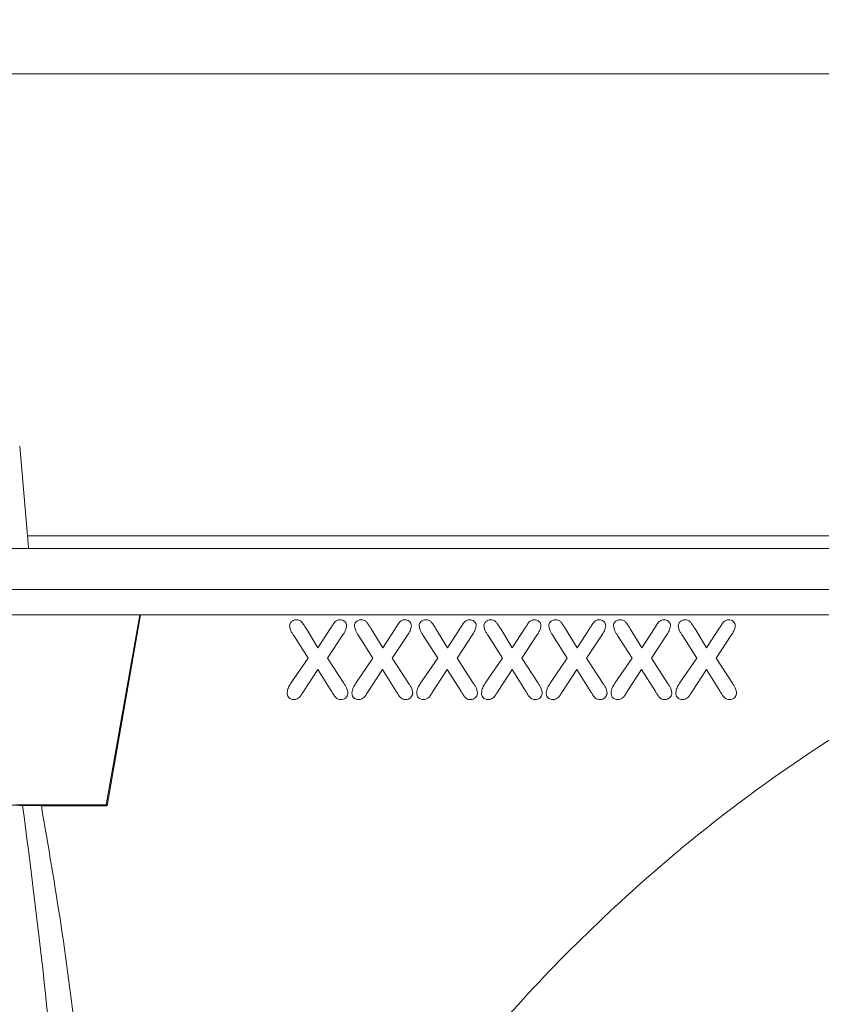
# Model space of a CAD drawing. Units: millimetres. Extents: x 0 to 3876, y 0 to 1808.
# Drawn here: x 3575 to 3635, y 1450 to 1525 of the extents above; entities that cross this region are included whole.
import ezdxf

# ---------------------------------------------------------------- set-up
doc = ezdxf.new("R2010")
doc.units = ezdxf.units.MM
doc.styles.add('BEMSTIL', font='arial.ttf', dxfattribs={"width": 0.8})
doc.dimstyles.new('ACO wymiarowanie', dxfattribs={"dimscale": 10, "dimtxt": 3.5, "dimasz": 2.5, "dimexe": 1, "dimexo": 1, "dimgap": 1, "dimtad": 1, "dimdec": 0, "dimtxsty": 'BEMSTIL', "dimcen": 3, "dimclrd": 3, "dimclre": 3, "dimclrt": 2, "dimadec": 0, "dimazin": 0, "dimtfac": 0.875, "dimtdec": 0, "dimtmove": 0, "dimatfit": 0, "dimfxl": 0, "dimtolj": 1, "dimlwd": 25, "dimlwe": 25, "dimarcsym": 0})

# ---------------------------------------------------------------- blocks, each defined once
blk = doc.blocks.new('*D68')
at = {"color": 3, "lineweight": 25}
for p, q in [((3204.672, 1511.474), (3204.672, 1689.001)), ((3694.672, 1348.478), (3694.672, 1689.001)), ((3669.672, 1679.001), (3229.672, 1679.001))]:
    blk.add_line(p, q, dxfattribs=at)
at = {"color": 3}
for points in [[(3229.672, 1683.168), (3229.672, 1674.835), (3204.672, 1679.001)], [(3669.672, 1683.168), (3669.672, 1674.835), (3694.672, 1679.001)]]:
    blk.add_solid(points, dxfattribs=at)
at = {"layer": 'Defpoints', "color": 0}
for p in [(3204.672, 1679.001), (3204.672, 1501.474), (3694.672, 1338.478)]:
    blk.add_point(p, dxfattribs=at)
at = {"color": 2, "insert": (3416.684, 1724.741), "char_height": 35, "attachment_point": 2, "style": 'BEMSTIL'}
blk.add_mtext('\\A1;490', dxfattribs=at)

msp = doc.modelspace()

# ---------------------------------------------------------------- linework, layer by layer
at = {"color": 7, "linetype": 'Continuous', "lineweight": 18}
for p, q in [((3717.572, 1520.478), (3215.572, 1520.478)), ((3574.692, 1492.476), (3575.284, 1485.709)), ((3658.722, 1484.778), (3262.142, 1484.778)), ((3672.222, 1479.778), (3262.961, 1479.778)), ((3583.73, 1479.778), (3581.208, 1465.478)), ((3583.788, 1479.778), (3581.277, 1465.397)), ((3581.208, 1465.478), (3574.407, 1465.478)), ((3574.916, 1465.431), (3576.321, 1465.397)), ((3581.277, 1465.397), (3576.321, 1465.397)), ((3581.277, 1465.397), (3581.208, 1465.478))]:
    msp.add_line(p, q, dxfattribs=at)
at = {"color": 8, "linetype": 'Continuous', "lineweight": 18}
for p, q in [((3575.284, 1485.709), (3656.21, 1485.709)), ((3262.961, 1481.674), (3667.105, 1481.674)), ((3597.139, 1477.303), (3596.272, 1478.719)), ((3598.065, 1478.719), (3597.139, 1477.303)), ((3602.014, 1477.303), (3601.147, 1478.719)), ((3602.94, 1478.719), (3602.014, 1477.303)), ((3606.889, 1477.303), (3606.022, 1478.719)), ((3607.815, 1478.719), (3606.889, 1477.303)), ((3611.764, 1477.303), (3610.897, 1478.719)), ((3612.69, 1478.719), (3611.764, 1477.303)), ((3616.639, 1477.303), (3615.772, 1478.719)), ((3617.565, 1478.719), (3616.639, 1477.303)), ((3621.514, 1477.303), (3620.647, 1478.719)), ((3622.44, 1478.719), (3621.514, 1477.303)), ((3626.389, 1477.303), (3625.522, 1478.719)), ((3627.315, 1478.719), (3626.389, 1477.303)), ((3595.314, 1478.21), (3596.402, 1476.522)), ((3597.856, 1476.522), (3598.995, 1478.234)), ((3600.189, 1478.21), (3601.277, 1476.522)), ((3602.731, 1476.522), (3603.87, 1478.234)), ((3605.064, 1478.21), (3606.152, 1476.522)), ((3607.606, 1476.522), (3608.745, 1478.234)), ((3609.939, 1478.21), (3611.027, 1476.522)), ((3612.481, 1476.522), (3613.62, 1478.234)), ((3614.814, 1478.21), (3615.902, 1476.522)), ((3617.356, 1476.522), (3618.495, 1478.234)), ((3619.689, 1478.21), (3620.777, 1476.522)), ((3622.231, 1476.522), (3623.37, 1478.234)), ((3624.564, 1478.21), (3625.652, 1476.522)), ((3627.106, 1476.522), (3628.245, 1478.234)), ((3596.402, 1476.522), (3595.109, 1474.629)), ((3599.082, 1474.629), (3597.856, 1476.522)), ((3601.277, 1476.522), (3599.984, 1474.629)), ((3603.957, 1474.629), (3602.731, 1476.522)), ((3606.152, 1476.522), (3604.859, 1474.629)), ((3608.832, 1474.629), (3607.606, 1476.522)), ((3611.027, 1476.522), (3609.734, 1474.629)), ((3613.707, 1474.629), (3612.481, 1476.522)), ((3615.902, 1476.522), (3614.609, 1474.629)), ((3618.582, 1474.629), (3617.356, 1476.522)), ((3620.777, 1476.522), (3619.484, 1474.629)), ((3623.457, 1474.629), (3622.231, 1476.522)), ((3625.652, 1476.522), (3624.359, 1474.629)), ((3628.332, 1474.629), (3627.106, 1476.522)), ((3596.04, 1473.998), (3597.119, 1475.653)), ((3597.119, 1475.653), (3598.136, 1474.046)), ((3600.915, 1473.998), (3601.994, 1475.653)), ((3601.994, 1475.653), (3603.011, 1474.046)), ((3605.79, 1473.998), (3606.869, 1475.653)), ((3606.869, 1475.653), (3607.886, 1474.046)), ((3610.665, 1473.998), (3611.744, 1475.653)), ((3611.744, 1475.653), (3612.761, 1474.046)), ((3615.54, 1473.998), (3616.619, 1475.653)), ((3616.619, 1475.653), (3617.636, 1474.046)), ((3620.415, 1473.998), (3621.494, 1475.653)), ((3621.494, 1475.653), (3622.511, 1474.046)), ((3625.29, 1473.998), (3626.369, 1475.653)), ((3626.369, 1475.653), (3627.386, 1474.046))]:
    msp.add_line(p, q, dxfattribs=at)
at = {"color": 7, "linetype": 'Continuous', "lineweight": 18, "flags": 128}
msp.add_lwpolyline([(3575.365, 1484.778), (3575.364, 1484.796), (3575.359, 1484.848), (3575.352, 1484.933), (3575.342, 1485.047), (3575.329, 1485.187), (3575.315, 1485.348), (3575.3, 1485.524), (3575.284, 1485.709)], dxfattribs=at)
at = {"color": 8, "linetype": 'Continuous', "lineweight": 18}
for points, knots in [([(3595.516, 1479.403), (3595.435, 1479.395), (3595.285, 1479.379), (3595.127, 1479.255), (3595.027, 1479.12), (3595.014, 1479.022), (3595.007, 1478.971)], [0, 0, 0, 0, 0.324669, 0.604223, 0.793301, 1, 1, 1, 1]), ([(3596.272, 1478.719), (3596.224, 1478.796), (3596.128, 1478.95), (3595.989, 1479.153), (3595.852, 1479.314), (3595.688, 1479.393), (3595.576, 1479.4), (3595.516, 1479.403)], [0, 0, 0, 0, 0.252599, 0.505306, 0.690168, 0.833075, 1, 1, 1, 1]), ([(3598.798, 1479.403), (3598.721, 1479.396), (3598.577, 1479.382), (3598.38, 1479.217), (3598.234, 1478.984), (3598.121, 1478.808), (3598.065, 1478.719)], [0, 0, 0, 0, 0.214875, 0.404569, 0.700952, 1, 1, 1, 1]), ([(3599.299, 1478.956), (3599.292, 1479.014), (3599.28, 1479.125), (3599.181, 1479.256), (3599.056, 1479.356), (3598.92, 1479.399), (3598.83, 1479.402), (3598.798, 1479.403)], [0, 0, 0, 0, 0.2332461, 0.4409795, 0.6385215, 0.8724826, 1, 1, 1, 1]), ([(3600.391, 1479.403), (3600.31, 1479.395), (3600.16, 1479.379), (3600.002, 1479.255), (3599.902, 1479.12), (3599.889, 1479.022), (3599.882, 1478.971)], [0, 0, 0, 0, 0.324707, 0.604226, 0.793303, 1, 1, 1, 1]), ([(3601.147, 1478.719), (3601.099, 1478.796), (3601.003, 1478.95), (3600.864, 1479.153), (3600.727, 1479.314), (3600.563, 1479.393), (3600.451, 1479.4), (3600.391, 1479.403)], [0, 0, 0, 0, 0.252599, 0.505306, 0.690168, 0.833075, 1, 1, 1, 1]), ([(3603.673, 1479.403), (3603.596, 1479.396), (3603.452, 1479.382), (3603.255, 1479.217), (3603.109, 1478.984), (3602.996, 1478.808), (3602.94, 1478.719)], [0, 0, 0, 0, 0.214899, 0.404566, 0.700943, 1, 1, 1, 1]), ([(3604.174, 1478.956), (3604.167, 1479.014), (3604.155, 1479.125), (3604.056, 1479.256), (3603.931, 1479.356), (3603.795, 1479.399), (3603.705, 1479.402), (3603.673, 1479.403)], [0, 0, 0, 0, 0.2332461, 0.4409795, 0.6385215, 0.8724826, 1, 1, 1, 1]), ([(3605.266, 1479.403), (3605.185, 1479.395), (3605.035, 1479.379), (3604.877, 1479.255), (3604.777, 1479.12), (3604.764, 1479.022), (3604.757, 1478.971)], [0, 0, 0, 0, 0.324707, 0.604226, 0.793303, 1, 1, 1, 1]), ([(3606.022, 1478.719), (3605.974, 1478.796), (3605.878, 1478.95), (3605.739, 1479.153), (3605.602, 1479.314), (3605.438, 1479.393), (3605.326, 1479.4), (3605.266, 1479.403)], [0, 0, 0, 0, 0.252599, 0.505306, 0.690168, 0.833075, 1, 1, 1, 1]), ([(3608.548, 1479.403), (3608.471, 1479.396), (3608.327, 1479.382), (3608.13, 1479.217), (3607.984, 1478.984), (3607.871, 1478.808), (3607.815, 1478.719)], [0, 0, 0, 0, 0.214899, 0.404566, 0.700943, 1, 1, 1, 1]), ([(3609.049, 1478.956), (3609.042, 1479.014), (3609.03, 1479.125), (3608.931, 1479.256), (3608.806, 1479.356), (3608.67, 1479.399), (3608.58, 1479.402), (3608.548, 1479.403)], [0, 0, 0, 0, 0.233248, 0.441006, 0.638518, 0.872481, 1, 1, 1, 1]), ([(3610.141, 1479.403), (3610.06, 1479.395), (3609.91, 1479.379), (3609.752, 1479.255), (3609.652, 1479.12), (3609.639, 1479.022), (3609.632, 1478.971)], [0, 0, 0, 0, 0.324707, 0.604226, 0.793303, 1, 1, 1, 1]), ([(3610.897, 1478.719), (3610.849, 1478.796), (3610.753, 1478.95), (3610.614, 1479.153), (3610.477, 1479.314), (3610.313, 1479.393), (3610.201, 1479.4), (3610.141, 1479.403)], [0, 0, 0, 0, 0.252614, 0.505305, 0.690168, 0.833075, 1, 1, 1, 1]), ([(3613.423, 1479.403), (3613.346, 1479.396), (3613.202, 1479.382), (3613.005, 1479.217), (3612.859, 1478.984), (3612.746, 1478.808), (3612.69, 1478.719)], [0, 0, 0, 0, 0.214877, 0.404549, 0.700935, 1, 1, 1, 1]), ([(3613.924, 1478.956), (3613.917, 1479.014), (3613.905, 1479.125), (3613.806, 1479.256), (3613.681, 1479.356), (3613.545, 1479.399), (3613.455, 1479.402), (3613.423, 1479.403)], [0, 0, 0, 0, 0.233239, 0.440989, 0.638493, 0.872447, 1, 1, 1, 1]), ([(3615.016, 1479.403), (3614.935, 1479.395), (3614.785, 1479.379), (3614.627, 1479.255), (3614.527, 1479.12), (3614.514, 1479.022), (3614.507, 1478.971)], [0, 0, 0, 0, 0.3246753, 0.604202, 0.7933063, 1, 1, 1, 1]), ([(3615.772, 1478.719), (3615.724, 1478.796), (3615.628, 1478.95), (3615.489, 1479.153), (3615.352, 1479.314), (3615.188, 1479.393), (3615.076, 1479.4), (3615.016, 1479.403)], [0, 0, 0, 0, 0.252607, 0.505291, 0.690149, 0.833052, 1, 1, 1, 1]), ([(3618.298, 1479.403), (3618.221, 1479.396), (3618.077, 1479.382), (3617.88, 1479.217), (3617.734, 1478.984), (3617.621, 1478.808), (3617.565, 1478.719)], [0, 0, 0, 0, 0.214877, 0.404549, 0.700935, 1, 1, 1, 1]), ([(3618.799, 1478.956), (3618.792, 1479.014), (3618.78, 1479.125), (3618.681, 1479.256), (3618.556, 1479.356), (3618.42, 1479.399), (3618.33, 1479.402), (3618.298, 1479.403)], [0, 0, 0, 0, 0.23324, 0.440991, 0.638529, 0.872446, 1, 1, 1, 1]), ([(3619.891, 1479.403), (3619.81, 1479.395), (3619.66, 1479.379), (3619.502, 1479.255), (3619.402, 1479.12), (3619.389, 1479.022), (3619.382, 1478.971)], [0, 0, 0, 0, 0.3246753, 0.604202, 0.7933063, 1, 1, 1, 1]), ([(3620.647, 1478.719), (3620.599, 1478.796), (3620.503, 1478.95), (3620.364, 1479.153), (3620.227, 1479.314), (3620.063, 1479.393), (3619.951, 1479.4), (3619.891, 1479.403)], [0, 0, 0, 0, 0.252607, 0.505291, 0.690149, 0.833052, 1, 1, 1, 1]), ([(3623.173, 1479.403), (3623.096, 1479.396), (3622.952, 1479.382), (3622.755, 1479.217), (3622.609, 1478.984), (3622.496, 1478.808), (3622.44, 1478.719)], [0, 0, 0, 0, 0.214877, 0.404549, 0.700935, 1, 1, 1, 1]), ([(3623.674, 1478.956), (3623.667, 1479.014), (3623.655, 1479.125), (3623.556, 1479.256), (3623.431, 1479.356), (3623.295, 1479.399), (3623.205, 1479.402), (3623.173, 1479.403)], [0, 0, 0, 0, 0.2332345, 0.4409877, 0.6385268, 0.8724845, 1, 1, 1, 1]), ([(3624.766, 1479.403), (3624.685, 1479.395), (3624.535, 1479.379), (3624.377, 1479.255), (3624.277, 1479.12), (3624.264, 1479.022), (3624.257, 1478.971)], [0, 0, 0, 0, 0.324672, 0.604229, 0.793308, 1, 1, 1, 1]), ([(3625.522, 1478.719), (3625.474, 1478.796), (3625.378, 1478.95), (3625.239, 1479.153), (3625.102, 1479.314), (3624.938, 1479.393), (3624.826, 1479.4), (3624.766, 1479.403)], [0, 0, 0, 0, 0.252608, 0.505293, 0.690151, 0.833079, 1, 1, 1, 1]), ([(3628.048, 1479.403), (3627.971, 1479.396), (3627.827, 1479.382), (3627.63, 1479.217), (3627.484, 1478.984), (3627.371, 1478.808), (3627.315, 1478.719)], [0, 0, 0, 0, 0.214875, 0.404569, 0.700952, 1, 1, 1, 1]), ([(3628.549, 1478.956), (3628.542, 1479.014), (3628.53, 1479.125), (3628.431, 1479.256), (3628.306, 1479.356), (3628.17, 1479.399), (3628.08, 1479.402), (3628.048, 1479.403)], [0, 0, 0, 0, 0.2332345, 0.4409877, 0.6385268, 0.8724845, 1, 1, 1, 1]), ([(3595.007, 1478.971), (3595.024, 1478.858), (3595.053, 1478.664), (3595.188, 1478.42), (3595.272, 1478.281), (3595.314, 1478.21)], [0, 0, 0, 0, 0.408496, 0.703075, 1, 1, 1, 1]), ([(3598.995, 1478.234), (3599.031, 1478.29), (3599.102, 1478.401), (3599.232, 1478.632), (3599.272, 1478.827), (3599.299, 1478.956)], [0, 0, 0, 0, 0.251782, 0.503707, 1, 1, 1, 1]), ([(3599.882, 1478.971), (3599.899, 1478.858), (3599.928, 1478.664), (3600.063, 1478.42), (3600.147, 1478.281), (3600.189, 1478.21)], [0, 0, 0, 0, 0.408495, 0.703057, 1, 1, 1, 1]), ([(3603.87, 1478.234), (3603.906, 1478.29), (3603.977, 1478.401), (3604.107, 1478.632), (3604.147, 1478.827), (3604.174, 1478.956)], [0, 0, 0, 0, 0.251782, 0.503707, 1, 1, 1, 1]), ([(3604.757, 1478.971), (3604.774, 1478.858), (3604.803, 1478.664), (3604.938, 1478.42), (3605.022, 1478.281), (3605.064, 1478.21)], [0, 0, 0, 0, 0.408502, 0.70307, 1, 1, 1, 1]), ([(3608.745, 1478.234), (3608.781, 1478.29), (3608.852, 1478.401), (3608.982, 1478.632), (3609.022, 1478.827), (3609.049, 1478.956)], [0, 0, 0, 0, 0.251765, 0.503692, 1, 1, 1, 1]), ([(3609.632, 1478.971), (3609.649, 1478.858), (3609.678, 1478.664), (3609.813, 1478.42), (3609.897, 1478.281), (3609.939, 1478.21)], [0, 0, 0, 0, 0.408502, 0.70307, 1, 1, 1, 1]), ([(3613.62, 1478.234), (3613.656, 1478.29), (3613.727, 1478.401), (3613.857, 1478.632), (3613.897, 1478.827), (3613.924, 1478.956)], [0, 0, 0, 0, 0.2517795, 0.5037019, 1, 1, 1, 1]), ([(3614.507, 1478.971), (3614.524, 1478.858), (3614.553, 1478.664), (3614.688, 1478.42), (3614.772, 1478.281), (3614.814, 1478.21)], [0, 0, 0, 0, 0.408502, 0.70307, 1, 1, 1, 1]), ([(3618.495, 1478.234), (3618.531, 1478.29), (3618.602, 1478.401), (3618.732, 1478.632), (3618.772, 1478.827), (3618.799, 1478.956)], [0, 0, 0, 0, 0.2517795, 0.5037019, 1, 1, 1, 1]), ([(3619.382, 1478.971), (3619.399, 1478.858), (3619.428, 1478.664), (3619.563, 1478.42), (3619.647, 1478.281), (3619.689, 1478.21)], [0, 0, 0, 0, 0.408491, 0.703072, 1, 1, 1, 1]), ([(3623.37, 1478.234), (3623.406, 1478.29), (3623.477, 1478.401), (3623.607, 1478.632), (3623.647, 1478.827), (3623.674, 1478.956)], [0, 0, 0, 0, 0.251782, 0.503707, 1, 1, 1, 1]), ([(3624.257, 1478.971), (3624.274, 1478.858), (3624.303, 1478.664), (3624.438, 1478.42), (3624.522, 1478.281), (3624.564, 1478.21)], [0, 0, 0, 0, 0.408491, 0.703072, 1, 1, 1, 1]), ([(3628.245, 1478.234), (3628.281, 1478.29), (3628.352, 1478.401), (3628.482, 1478.632), (3628.522, 1478.827), (3628.549, 1478.956)], [0, 0, 0, 0, 0.251782, 0.503707, 1, 1, 1, 1]), ([(3650.152, 1478.278), (3648.875, 1477.708), (3644.788, 1475.883), (3638.235, 1472.121), (3630.539, 1467.041), (3623.282, 1461.338), (3616.495, 1455.094), (3610.18, 1448.366), (3606.443, 1443.495), (3604.572, 1441.056)], [0, 0, 0, 0, 0.070539, 0.225642, 0.380276, 0.535393, 0.690507, 0.845058, 1, 1, 1, 1]), ([(3595.109, 1474.629), (3595.074, 1474.574), (3595.003, 1474.464), (3594.877, 1474.235), (3594.844, 1474.042), (3594.822, 1473.913)], [0, 0, 0, 0, 0.251597, 0.503476, 1, 1, 1, 1]), ([(3599.397, 1473.905), (3599.379, 1474.012), (3599.347, 1474.198), (3599.21, 1474.429), (3599.125, 1474.562), (3599.082, 1474.629)], [0, 0, 0, 0, 0.404603, 0.701267, 1, 1, 1, 1]), ([(3599.984, 1474.629), (3599.949, 1474.574), (3599.878, 1474.464), (3599.752, 1474.235), (3599.719, 1474.042), (3599.697, 1473.913)], [0, 0, 0, 0, 0.251597, 0.503476, 1, 1, 1, 1]), ([(3604.272, 1473.905), (3604.254, 1474.012), (3604.222, 1474.198), (3604.085, 1474.429), (3604, 1474.562), (3603.957, 1474.629)], [0, 0, 0, 0, 0.404603, 0.701267, 1, 1, 1, 1]), ([(3604.859, 1474.629), (3604.824, 1474.574), (3604.753, 1474.464), (3604.627, 1474.235), (3604.594, 1474.042), (3604.572, 1473.913)], [0, 0, 0, 0, 0.251595, 0.503472, 1, 1, 1, 1]), ([(3609.147, 1473.905), (3609.129, 1474.012), (3609.097, 1474.198), (3608.96, 1474.429), (3608.875, 1474.562), (3608.832, 1474.629)], [0, 0, 0, 0, 0.404595, 0.701253, 1, 1, 1, 1]), ([(3609.734, 1474.629), (3609.699, 1474.574), (3609.628, 1474.464), (3609.502, 1474.235), (3609.469, 1474.042), (3609.447, 1473.913)], [0, 0, 0, 0, 0.251615, 0.503473, 1, 1, 1, 1]), ([(3614.022, 1473.905), (3614.004, 1474.012), (3613.972, 1474.198), (3613.835, 1474.429), (3613.75, 1474.562), (3613.707, 1474.629)], [0, 0, 0, 0, 0.404607, 0.70125, 1, 1, 1, 1]), ([(3614.609, 1474.629), (3614.574, 1474.574), (3614.503, 1474.464), (3614.377, 1474.235), (3614.344, 1474.042), (3614.322, 1473.913)], [0, 0, 0, 0, 0.251615, 0.503473, 1, 1, 1, 1]), ([(3618.897, 1473.905), (3618.879, 1474.012), (3618.847, 1474.198), (3618.71, 1474.429), (3618.625, 1474.562), (3618.582, 1474.629)], [0, 0, 0, 0, 0.404607, 0.70125, 1, 1, 1, 1]), ([(3619.484, 1474.629), (3619.449, 1474.574), (3619.378, 1474.464), (3619.252, 1474.235), (3619.219, 1474.042), (3619.197, 1473.913)], [0, 0, 0, 0, 0.251615, 0.503473, 1, 1, 1, 1]), ([(3623.772, 1473.905), (3623.754, 1474.012), (3623.722, 1474.198), (3623.585, 1474.429), (3623.5, 1474.562), (3623.457, 1474.629)], [0, 0, 0, 0, 0.404602, 0.701248, 1, 1, 1, 1]), ([(3624.359, 1474.629), (3624.324, 1474.574), (3624.253, 1474.464), (3624.127, 1474.235), (3624.094, 1474.042), (3624.072, 1473.913)], [0, 0, 0, 0, 0.251612, 0.503486, 1, 1, 1, 1]), ([(3628.647, 1473.905), (3628.629, 1474.012), (3628.597, 1474.198), (3628.46, 1474.429), (3628.375, 1474.562), (3628.332, 1474.629)], [0, 0, 0, 0, 0.404602, 0.701248, 1, 1, 1, 1]), ([(3594.822, 1473.913), (3594.826, 1473.848), (3594.833, 1473.733), (3594.906, 1473.582), (3595.016, 1473.48), (3595.156, 1473.414), (3595.259, 1473.407), (3595.314, 1473.403)], [0, 0, 0, 0, 0.244549, 0.429096, 0.614426, 0.794733, 1, 1, 1, 1]), ([(3595.314, 1473.403), (3595.401, 1473.411), (3595.553, 1473.425), (3595.755, 1473.568), (3595.895, 1473.769), (3595.991, 1473.921), (3596.04, 1473.998)], [0, 0, 0, 0, 0.259034, 0.454828, 0.724887, 1, 1, 1, 1]), ([(3598.136, 1474.046), (3598.184, 1473.974), (3598.28, 1473.83), (3598.401, 1473.626), (3598.558, 1473.474), (3598.72, 1473.41), (3598.825, 1473.405), (3598.865, 1473.403)], [0, 0, 0, 0, 0.252867, 0.505723, 0.69341, 0.88249, 1, 1, 1, 1]), ([(3598.865, 1473.403), (3598.936, 1473.41), (3599.068, 1473.422), (3599.236, 1473.523), (3599.348, 1473.661), (3599.392, 1473.799), (3599.396, 1473.88), (3599.397, 1473.905)], [0, 0, 0, 0, 0.2611484, 0.4809306, 0.7009713, 0.9081408, 1, 1, 1, 1]), ([(3599.697, 1473.913), (3599.701, 1473.848), (3599.708, 1473.733), (3599.781, 1473.582), (3599.891, 1473.48), (3600.031, 1473.414), (3600.134, 1473.407), (3600.189, 1473.403)], [0, 0, 0, 0, 0.244546, 0.429075, 0.61443, 0.794735, 1, 1, 1, 1]), ([(3600.189, 1473.403), (3600.276, 1473.411), (3600.428, 1473.425), (3600.63, 1473.568), (3600.77, 1473.769), (3600.866, 1473.921), (3600.915, 1473.998)], [0, 0, 0, 0, 0.259034, 0.454828, 0.724887, 1, 1, 1, 1]), ([(3603.011, 1474.046), (3603.059, 1473.974), (3603.155, 1473.83), (3603.276, 1473.626), (3603.433, 1473.474), (3603.595, 1473.41), (3603.7, 1473.405), (3603.74, 1473.403)], [0, 0, 0, 0, 0.252867, 0.505723, 0.69341, 0.88249, 1, 1, 1, 1]), ([(3603.74, 1473.403), (3603.811, 1473.41), (3603.943, 1473.422), (3604.111, 1473.523), (3604.223, 1473.661), (3604.267, 1473.799), (3604.271, 1473.88), (3604.272, 1473.905)], [0, 0, 0, 0, 0.2611484, 0.4809306, 0.7009713, 0.9081408, 1, 1, 1, 1]), ([(3604.572, 1473.913), (3604.576, 1473.848), (3604.583, 1473.733), (3604.656, 1473.582), (3604.766, 1473.48), (3604.906, 1473.414), (3605.009, 1473.407), (3605.064, 1473.403)], [0, 0, 0, 0, 0.2445589, 0.4290936, 0.6144547, 0.7947654, 1, 1, 1, 1]), ([(3605.064, 1473.403), (3605.151, 1473.411), (3605.303, 1473.425), (3605.505, 1473.568), (3605.645, 1473.769), (3605.741, 1473.921), (3605.79, 1473.998)], [0, 0, 0, 0, 0.25906, 0.454851, 0.724907, 1, 1, 1, 1]), ([(3607.886, 1474.046), (3607.934, 1473.974), (3608.03, 1473.83), (3608.151, 1473.626), (3608.308, 1473.474), (3608.47, 1473.41), (3608.575, 1473.405), (3608.615, 1473.403)], [0, 0, 0, 0, 0.252867, 0.505723, 0.69341, 0.88249, 1, 1, 1, 1]), ([(3608.615, 1473.403), (3608.686, 1473.41), (3608.818, 1473.422), (3608.986, 1473.523), (3609.098, 1473.661), (3609.142, 1473.799), (3609.146, 1473.88), (3609.147, 1473.905)], [0, 0, 0, 0, 0.261118, 0.480905, 0.700973, 0.908136, 1, 1, 1, 1]), ([(3609.447, 1473.913), (3609.451, 1473.848), (3609.458, 1473.733), (3609.531, 1473.582), (3609.641, 1473.48), (3609.781, 1473.414), (3609.884, 1473.407), (3609.939, 1473.403)], [0, 0, 0, 0, 0.2445589, 0.4290936, 0.6144547, 0.7947654, 1, 1, 1, 1]), ([(3609.939, 1473.403), (3610.026, 1473.411), (3610.178, 1473.425), (3610.38, 1473.568), (3610.52, 1473.769), (3610.616, 1473.921), (3610.665, 1473.998)], [0, 0, 0, 0, 0.259031, 0.454849, 0.724906, 1, 1, 1, 1]), ([(3612.761, 1474.046), (3612.809, 1473.974), (3612.905, 1473.83), (3613.026, 1473.626), (3613.183, 1473.474), (3613.345, 1473.41), (3613.45, 1473.405), (3613.49, 1473.403)], [0, 0, 0, 0, 0.252867, 0.505723, 0.69341, 0.88249, 1, 1, 1, 1]), ([(3613.49, 1473.403), (3613.561, 1473.41), (3613.693, 1473.422), (3613.861, 1473.523), (3613.973, 1473.661), (3614.017, 1473.799), (3614.021, 1473.88), (3614.022, 1473.905)], [0, 0, 0, 0, 0.261118, 0.480905, 0.700973, 0.908136, 1, 1, 1, 1]), ([(3614.322, 1473.913), (3614.326, 1473.848), (3614.333, 1473.733), (3614.406, 1473.582), (3614.516, 1473.48), (3614.656, 1473.414), (3614.759, 1473.407), (3614.814, 1473.403)], [0, 0, 0, 0, 0.24455, 0.429099, 0.614457, 0.794731, 1, 1, 1, 1]), ([(3614.814, 1473.403), (3614.901, 1473.411), (3615.053, 1473.425), (3615.255, 1473.568), (3615.395, 1473.769), (3615.491, 1473.921), (3615.54, 1473.998)], [0, 0, 0, 0, 0.259031, 0.454849, 0.724906, 1, 1, 1, 1]), ([(3617.636, 1474.046), (3617.684, 1473.974), (3617.78, 1473.83), (3617.901, 1473.626), (3618.058, 1473.474), (3618.22, 1473.41), (3618.325, 1473.405), (3618.365, 1473.403)], [0, 0, 0, 0, 0.252867, 0.505723, 0.69341, 0.88249, 1, 1, 1, 1]), ([(3618.365, 1473.403), (3618.436, 1473.41), (3618.568, 1473.422), (3618.736, 1473.523), (3618.848, 1473.661), (3618.892, 1473.799), (3618.896, 1473.88), (3618.897, 1473.905)], [0, 0, 0, 0, 0.261121, 0.480911, 0.700959, 0.908135, 1, 1, 1, 1]), ([(3619.197, 1473.913), (3619.201, 1473.848), (3619.208, 1473.733), (3619.281, 1473.582), (3619.391, 1473.48), (3619.531, 1473.414), (3619.634, 1473.407), (3619.689, 1473.403)], [0, 0, 0, 0, 0.244549, 0.429096, 0.614426, 0.794733, 1, 1, 1, 1]), ([(3619.689, 1473.403), (3619.776, 1473.411), (3619.928, 1473.425), (3620.13, 1473.568), (3620.27, 1473.769), (3620.366, 1473.921), (3620.415, 1473.998)], [0, 0, 0, 0, 0.259031, 0.454849, 0.724906, 1, 1, 1, 1]), ([(3622.511, 1474.046), (3622.559, 1473.974), (3622.655, 1473.83), (3622.776, 1473.626), (3622.933, 1473.474), (3623.095, 1473.41), (3623.2, 1473.405), (3623.24, 1473.403)], [0, 0, 0, 0, 0.252886, 0.505745, 0.693433, 0.882488, 1, 1, 1, 1]), ([(3623.24, 1473.403), (3623.311, 1473.41), (3623.443, 1473.422), (3623.611, 1473.523), (3623.723, 1473.661), (3623.767, 1473.799), (3623.771, 1473.88), (3623.772, 1473.905)], [0, 0, 0, 0, 0.2611484, 0.4809306, 0.7009713, 0.9081408, 1, 1, 1, 1]), ([(3624.072, 1473.913), (3624.076, 1473.848), (3624.083, 1473.733), (3624.156, 1473.582), (3624.266, 1473.48), (3624.406, 1473.414), (3624.509, 1473.407), (3624.564, 1473.403)], [0, 0, 0, 0, 0.244549, 0.429096, 0.614426, 0.794733, 1, 1, 1, 1]), ([(3624.564, 1473.403), (3624.651, 1473.411), (3624.803, 1473.425), (3625.005, 1473.568), (3625.145, 1473.769), (3625.241, 1473.921), (3625.29, 1473.998)], [0, 0, 0, 0, 0.259031, 0.454849, 0.724906, 1, 1, 1, 1]), ([(3627.386, 1474.046), (3627.434, 1473.974), (3627.53, 1473.83), (3627.651, 1473.626), (3627.808, 1473.474), (3627.97, 1473.41), (3628.075, 1473.405), (3628.115, 1473.403)], [0, 0, 0, 0, 0.252886, 0.505745, 0.693433, 0.882488, 1, 1, 1, 1]), ([(3628.115, 1473.403), (3628.186, 1473.41), (3628.318, 1473.422), (3628.486, 1473.523), (3628.598, 1473.661), (3628.642, 1473.799), (3628.646, 1473.88), (3628.647, 1473.905)], [0, 0, 0, 0, 0.2611484, 0.4809306, 0.7009713, 0.9081408, 1, 1, 1, 1]), ([(3578.584, 1428.782), (3578.325, 1432.105), (3577.717, 1439.886), (3576.633, 1452.119), (3575.488, 1460.993), (3574.916, 1465.431)], [0, 0, 0, 0, 0.271455, 0.635607, 1, 1, 1, 1]), ([(3576.321, 1465.397), (3576.839, 1462.387), (3577.876, 1456.367), (3579.439, 1444.236), (3580.38, 1435.109), (3581.008, 1429.02)], [0, 0, 0, 0, 0.249712, 0.499469, 1, 1, 1, 1])]:
    msp.add_open_spline(points, degree=3, knots=knots, dxfattribs=at)
at = {"color": 7, "linetype": 'Continuous', "lineweight": 18}
msp.add_open_spline([(3573.356, 1465.497), (3573.521, 1465.491), (3574.045, 1465.472), (3574.562, 1465.448), (3574.916, 1465.431)], degree=3, knots=[0, 0, 0, 0, 0.3142896, 1, 1, 1, 1], dxfattribs=at)

# ---------------------------------------------------------------- dimensions: what is measured, and where the dimension line sits
dim = msp.add_linear_dim(base=(3204.672, 1679.001), p1=(3694.672, 1338.478), p2=(3204.672, 1501.474), dimstyle='ACO wymiarowanie')
dim.commit()
dim.dimension.update_dxf_attribs({"geometry": '*D68', "text_midpoint": (3416.684, 1679.001), "dimtype": 160})

doc.saveas('drawing.dxf')
